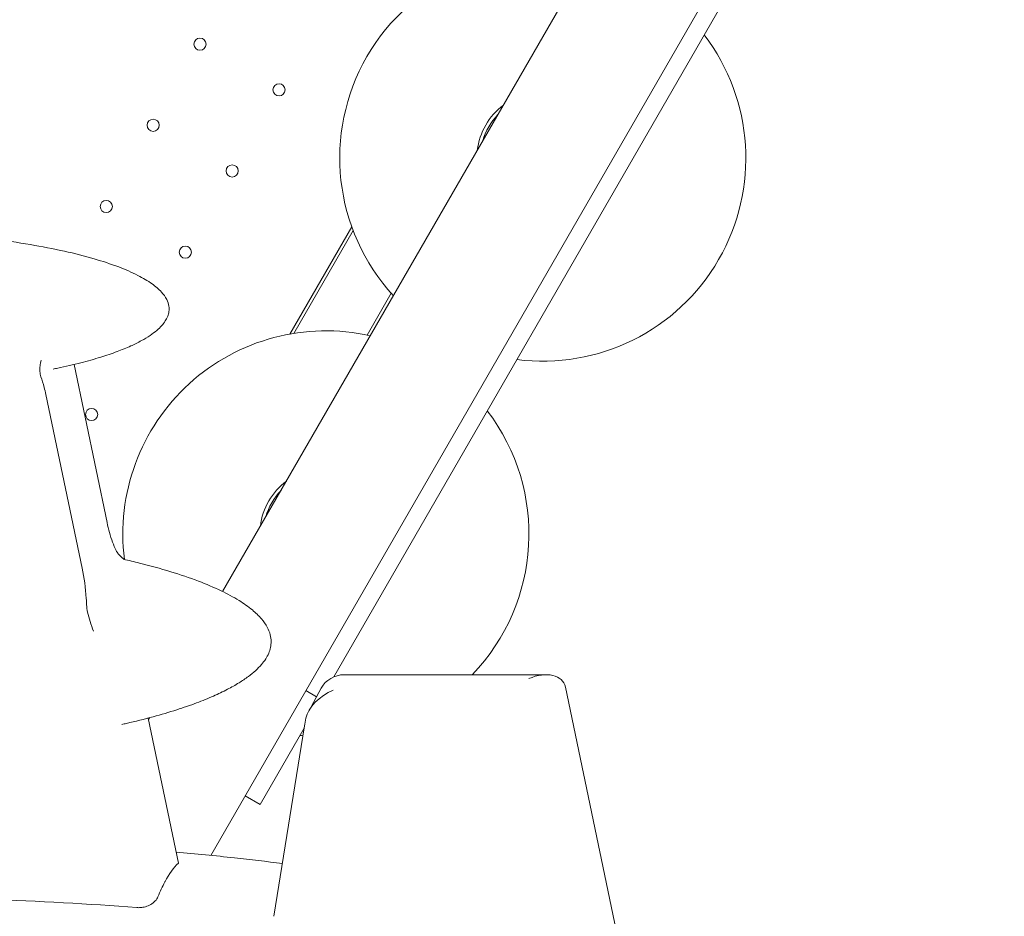
# Model space of a CAD drawing. Units: millimetres. Extents: x 68494 to 114318, y -10338 to 11516.
# Drawn here: x 90305 to 90873, y -8891 to -8374 of the extents above; entities that cross this region are included whole.
import ezdxf

# ---------------------------------------------------------------- set-up
doc = ezdxf.new("R2010")
doc.units = ezdxf.units.MM

# ---------------------------------------------------------------- blocks, each defined once
blk = doc.blocks.new('A$C7BF83152')
at = {"color": 0, "linetype": 'Continuous', "lineweight": 0}
for p, q in [((42502.37, 10651.61), (42112.58, 9976.49)), ((42502.37, 10651.61), (42112.58, 9976.49)), ((42562.99, 10616.61), (42105.7, 9824.56)), ((42562.99, 10616.61), (42105.7, 9824.56)), ((42509.15, 10503.36), (42176.62, 9927.4)), ((42509.15, 10503.36), (42176.62, 9927.4)), ((42186.96, 10186.63), (42151.27, 10124.83)), ((42187.79, 10184.39), (42153.63, 10125.23)), ((42187.79, 10184.39), (42153.63, 10125.23)), ((42209.7, 10148.37), (42195.78, 10124.26)), ((42209.7, 10148.37), (42195.78, 10124.26)), ((42026.93, 10107.3), (42045.99, 10016.28)), ((42031.64, 9989.93), (42010.69, 10089.98)), ((42299.09, 9928.6), (42182.49, 9928.6)), ((42166.66, 9915.9), (42160.49, 9919.46)), ((42166.66, 9915.9), (42160.49, 9919.46)), ((42169.31, 9920.77), (42162.17, 9907.65)), ((42341.65, 9770.71), (42310.07, 9921.5)), ((42069.58, 9903.62), (42087.09, 9820.04)), ((42070.68, 9903.91), (42069.83, 9902.44)), ((42070.68, 9903.91), (42069.83, 9902.44)), ((42134.15, 9853.84), (42159.49, 9897.73)), ((42134.15, 9853.84), (42159.49, 9897.73)), ((42142.16, 9789.45), (42159.71, 9899.1)), ((42134.15, 9853.84), (42125.49, 9858.84)), ((42134.15, 9853.84), (42125.49, 9858.84))]:
    blk.add_line(p, q, dxfattribs=at)
at = {"color": 0, "linetype": 'Continuous', "lineweight": 0, "extrusion": (0, 0, -1)}
for centre in [(-42099.52, 10291.85), (-42145.07, 10265.55), (-42072.52, 10245.08), (-42118.07, 10218.78), (-42045.52, 10198.32), (-42091.07, 10172.02), (-42037.07, 10078.49)]:
    blk.add_circle(centre, 3.5, dxfattribs=at)
for centre, radius, start, end in [((-42297.06, 10226.19), 117, 317.3606, 102.6394), ((-42297.06, 10226.19), 117, 142.6671, 277.3329), ((-42172.06, 10009.69), 117, 352.7861, 102.6394), ((-42172.06, 10009.69), 117, 142.6671, 223.875), ((-42182.49, 9913.6), 15, 28.5739, 90), ((-42172.06, 10009.69), 117, 276.5076, 277.3329)]:
    blk.add_arc(centre, radius, start, end, dxfattribs=at)
at = {"color": 0, "linetype": 'Continuous', "lineweight": 0}
for centre, radius, start, end in [((42297.06, 10226.19), 38, 126.7382, 173.2618), ((42297.06, 10226.19), 36, 135.8712, 164.1288), ((42172.06, 10009.69), 38, 126.7382, 173.2618), ((42172.06, 10009.69), 36, 135.8712, 164.1288)]:
    blk.add_arc(centre, radius, start, end, dxfattribs=at)
at = {"color": 0, "linetype": 'Continuous', "lineweight": 0, "extrusion": (0, 0, -1)}
for centre, start_param, end_param in [((42291.65, 9913.6), -1.361809, 0.208987), ((42178.9, 9907.01), -2.610611, -1.361809)]:
    blk.add_ellipse(centre, major_axis=(17.47, 10.38), ratio=0.619979, start_param=start_param, end_param=end_param, dxfattribs=at)
at = {"color": 0, "linetype": 'Continuous', "lineweight": 0}
blk.add_ellipse((42164.02, 9907.01), major_axis=(-4.11, -14.99), ratio=0.160489, start_param=-1.293705, end_param=-0.97171, dxfattribs=at)
for points, knots in [([(41833.65, 10096.17), (41830.5, 10096.42), (41827.36, 10096.69), (41816.58, 10097.7), (41808.95, 10098.56), (41794.15, 10100.53), (41786.97, 10101.63), (41773.39, 10104.06), (41766.98, 10105.37), (41755.07, 10108.17), (41749.56, 10109.63), (41739.55, 10112.7), (41735.02, 10114.26), (41727, 10117.5), (41723.47, 10119.09), (41717.44, 10122.38), (41714.87, 10123.96), (41710.72, 10127.18), (41709.03, 10128.7), (41706.55, 10131.71), (41705.62, 10133.12), (41704.48, 10135.78), (41704.15, 10137.01), (41703.94, 10139.25), (41703.98, 10140.29), (41704.34, 10142.23), (41704.64, 10143.16), (41705.19, 10144.42), (41705.38, 10144.8), (41706.12, 10146.15), (41706.76, 10147.08), (41708.25, 10148.92), (41709.11, 10149.82), (41711.12, 10151.68), (41712.29, 10152.62), (41714.95, 10154.56), (41716.48, 10155.54), (41719.92, 10157.56), (41721.86, 10158.58), (41726.21, 10160.68), (41728.63, 10161.73), (41734.02, 10163.87), (41736.99, 10164.94), (41743.54, 10167.11), (41747.12, 10168.18), (41754.94, 10170.33), (41759.19, 10171.38), (41768.36, 10173.45), (41773.3, 10174.45), (41783.89, 10176.39), (41789.54, 10177.31), (41801.52, 10179.05), (41807.87, 10179.85), (41821.19, 10181.31), (41828.18, 10181.96), (41842.72, 10183.08), (41850.27, 10183.54), (41865.8, 10184.24), (41873.79, 10184.48), (41890.04, 10184.71), (41898.3, 10184.69), (41914.91, 10184.4), (41923.25, 10184.12), (41939.82, 10183.29), (41948.04, 10182.74), (41964.13, 10181.36), (41972, 10180.55), (41987.18, 10178.65), (41994.5, 10177.59), (42008.39, 10175.24), (42014.97, 10173.97), (42027.23, 10171.23), (42032.92, 10169.8), (42043.32, 10166.77), (42048.05, 10165.23), (42056.47, 10162.02), (42060.19, 10160.42), (42066.61, 10157.14), (42069.36, 10155.55), (42073.88, 10152.31), (42075.73, 10150.77), (42078.52, 10147.71), (42079.59, 10146.27), (42080.96, 10143.53), (42081.4, 10142.26), (42081.76, 10139.94), (42081.77, 10138.87), (42081.51, 10136.88), (42081.25, 10135.94), (42080.55, 10134.12), (42080.08, 10133.23), (42078.93, 10131.44), (42078.23, 10130.54), (42076.6, 10128.72), (42075.64, 10127.81), (42073.42, 10125.92), (42072.14, 10124.96), (42069.22, 10122.99), (42067.57, 10122), (42063.83, 10119.95), (42061.74, 10118.92), (42057.06, 10116.81), (42054.45, 10115.75), (42048.69, 10113.59), (42045.52, 10112.52), (42038.56, 10110.35), (42034.75, 10109.29), (42026.49, 10107.16), (42022.01, 10106.12), (42016.65, 10104.99), (42015.79, 10104.81), (42014.92, 10104.64)], [0, 0, 0, 0, 10.000226, 10.000226, 34.277857, 34.277857, 57.236616, 57.236616, 77.903586, 77.903586, 95.87353, 95.87353, 110.932152, 110.932152, 123.057411, 123.057411, 132.419276, 132.419276, 139.3663, 139.3663, 144.399313, 144.399313, 148.124274, 148.124274, 151.169072, 151.169072, 154.058392, 154.058392, 155.339336, 155.339336, 158.750696, 158.750696, 162.585098, 162.585098, 167.217416, 167.217416, 172.847688, 172.847688, 179.697103, 179.697103, 187.985464, 187.985464, 197.925986, 197.925986, 209.71397, 209.71397, 223.512508, 223.512508, 239.435557, 239.435557, 257.529398, 257.529398, 277.754009, 277.754009, 299.966477, 299.966477, 323.909127, 323.909127, 349.205289, 349.205289, 375.365496, 375.365496, 401.806107, 401.806107, 427.880909, 427.880909, 452.924207, 452.924207, 476.301639, 476.301639, 497.462951, 497.462951, 515.989895, 515.989895, 531.632784, 531.632784, 544.33121, 544.33121, 554.217823, 554.217823, 561.607453, 561.607453, 566.973688, 566.973688, 570.906832, 570.906832, 574.039568, 574.039568, 576.926216, 576.926216, 579.957482, 579.957482, 583.404014, 583.404014, 587.490978, 587.490978, 592.433776, 592.433776, 598.449567, 598.449567, 605.758538, 605.758538, 614.579418, 614.579418, 625.120793, 625.120793, 637.568873, 637.568873, 652.072219, 652.072219, 654.86533, 654.86533, 654.86533, 654.86533]), ([(42007.96, 10109.72), (42007.96, 10109.72), (42007.96, 10109.72), (42007.74, 10108.69), (42007.53, 10107.62), (42007.28, 10105.48), (42007.23, 10104.39), (42007.38, 10102.32), (42007.56, 10101.3), (42007.91, 10100.28)], [-0.007914, -0.007914, -0.007914, -0.007914, 0, 0, 5.64644, 5.64644, 10.824982, 10.824982, 15.214257, 15.214257, 15.214257, 15.214257]), ([(42010.69, 10089.98), (42010.39, 10091.39), (42010.07, 10092.77), (42009.18, 10096.29), (42008.57, 10098.36), (42007.91, 10100.28)], [0, 0, 0, 0, 5.003977, 5.003977, 13.227912, 13.227912, 13.227912, 13.227912]), ([(42045.99, 10016.28), (42046.4, 10014.29), (42046.86, 10012.39), (42048.45, 10006.62), (42049.73, 10003.13), (42051.17, 10000.19), (42051.19, 10000.15), (42051.21, 10000.11)], [0, 0, 0, 0, 7.009148, 7.009148, 22.334761, 22.334761, 22.548187, 22.548187, 22.548187, 22.548187]), ([(42055.86, 9995.02), (42055.73, 9995.13), (42055.59, 9995.23), (42054.34, 9996.23), (42053.29, 9997.2), (42051.96, 9998.83), (42051.53, 9999.47), (42051.21, 10000.11)], [5.799544, 5.799544, 5.799544, 5.799544, 6.500572, 6.500572, 12.413883, 12.413883, 15.865922, 15.865922, 15.865922, 15.865922]), ([(42055.39, 9995.13), (42058.47, 9994.43), (42061.55, 9993.7), (42070.69, 9991.42), (42076.72, 9989.76), (42088.06, 9986.28), (42093.39, 9984.49), (42103.07, 9980.79), (42107.45, 9978.95), (42115.25, 9975.21), (42118.7, 9973.38), (42124.69, 9969.68), (42127.27, 9967.89), (42131.59, 9964.32), (42133.4, 9962.61), (42136.26, 9959.24), (42137.4, 9957.65), (42139.03, 9954.57), (42139.62, 9953.12), (42140.32, 9950.37), (42140.5, 9949.07), (42140.52, 9946.61), (42140.4, 9945.43), (42139.91, 9943.16), (42139.55, 9942.05), (42138.62, 9939.85), (42138.03, 9938.77), (42136.64, 9936.58), (42135.81, 9935.49), (42133.89, 9933.26), (42132.79, 9932.13), (42130.28, 9929.83), (42128.86, 9928.68), (42125.66, 9926.29), (42123.87, 9925.09), (42119.87, 9922.62), (42117.65, 9921.37), (42112.74, 9918.82), (42110.04, 9917.54), (42104.11, 9914.93), (42100.86, 9913.62), (42093.79, 9910.97), (42089.95, 9909.64), (42081.63, 9906.98), (42077.14, 9905.66), (42067.49, 9903.03), (42062.32, 9901.74), (42056.24, 9900.33), (42055.35, 9900.13), (42054.46, 9899.93)], [0, 0, 0, 0, 10.000507, 10.000507, 29.721335, 29.721335, 47.411565, 47.411565, 62.322394, 62.322394, 74.533294, 74.533294, 84.284062, 84.284062, 91.912254, 91.912254, 97.829345, 97.829345, 102.493273, 102.493273, 106.369253, 106.369253, 109.879708, 109.879708, 113.366353, 113.366353, 117.093105, 117.093105, 121.27658, 121.27658, 126.113255, 126.113255, 131.794328, 131.794328, 138.511995, 138.511995, 146.460664, 146.460664, 155.834913, 155.834913, 166.825002, 166.825002, 179.610339, 179.610339, 194.351179, 194.351179, 211.1788, 211.1788, 214.06286, 214.06286, 214.06286, 214.06286]), ([(42034.21, 9968.9), (42034.15, 9970.1), (42034.08, 9971.29), (42033.56, 9978.65), (42032.76, 9984.56), (42031.64, 9989.93)], [14.7011, 14.7011, 14.7011, 14.7011, 18.327904, 18.327904, 37.255034, 37.255034, 37.255034, 37.255034]), ([(42038.19, 9953.62), (42038.19, 9953.62), (42038.19, 9953.63), (42037.51, 9955.49), (42036.83, 9957.38), (42035.67, 9961.02), (42035.16, 9962.83), (42034.49, 9966.03), (42034.28, 9967.48), (42034.21, 9968.9)], [0, 0, 0, 0, 0.008217, 0.008217, 5.976716, 5.976716, 11.479369, 11.479369, 15.781182, 15.781182, 15.781182, 15.781182]), ([(42085.75, 9826.44), (42097, 9825.45), (42108.25, 9824.35), (42128.68, 9822.12), (42137.86, 9821.03), (42147.03, 9819.85)], [83.765051, 83.765051, 83.765051, 83.765051, 119.535959, 119.535959, 148.787382, 148.787382, 148.787382, 148.787382]), ([(42075.26, 9800.6), (42076.53, 9803.74), (42077.87, 9806.63), (42079.31, 9809.3), (42079.34, 9809.36), (42079.38, 9809.42)], [26.445277, 26.445277, 26.445277, 26.445277, 41.18835, 41.18835, 41.534289, 41.534289, 41.534289, 41.534289]), ([(41791.61, 9798.16), (41852.56, 9801.16), (41915.75, 9801.48), (42006.61, 9798.23), (42035.4, 9796.6), (42063.16, 9794.45)], [215.728504, 215.728504, 215.728504, 215.728504, 342.44735, 342.44735, 403.274288, 403.274288, 403.274288, 403.274288]), ([(42063.16, 9794.45), (42063.48, 9794.43), (42063.8, 9794.42), (42064.92, 9794.41), (42065.73, 9794.49), (42067.59, 9794.81), (42068.63, 9795.12), (42070.68, 9795.99), (42071.65, 9796.55), (42073.38, 9797.88), (42074.1, 9798.63), (42074.89, 9799.81), (42075.1, 9800.21), (42075.26, 9800.6)], [-42.99394, -42.99394, -42.99394, -42.99394, -41.989487, -41.989487, -39.551163, -39.551163, -36.302164, -36.302164, -32.763065, -32.763065, -29.020039, -29.020039, -27.175187, -27.175187, -27.175187, -27.175187])]:
    blk.add_open_spline(points, degree=3, knots=knots, dxfattribs=at)
blk.add_open_spline([(42079.38, 9809.42), (42081.8, 9813.87), (42084.39, 9817.43), (42087.09, 9820.04)], degree=3, dxfattribs=at)

msp = doc.modelspace()

# ---------------------------------------------------------------- block references
msp.add_blockref('A$C7BF83152', (48309.81, -18679.97))

doc.saveas('drawing.dxf')
